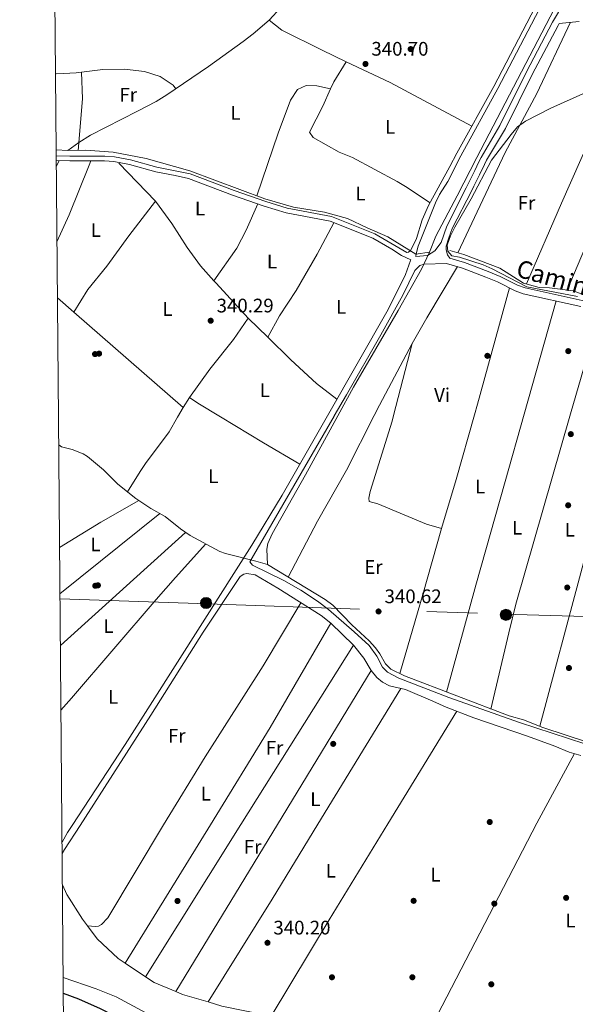
# Model space of a CAD drawing. Units: metres. Extents: x 559951 to 566848, y 4696305 to 4700993.
# Drawn here: x 559951 to 560235, y 4698318 to 4698821 of the extents above; entities that cross this region are included whole.
import ezdxf
from ezdxf.enums import TextEntityAlignment as Align

# ---------------------------------------------------------------- set-up
doc = ezdxf.new("R2010")
doc.units = ezdxf.units.M
doc.header["$MEASUREMENT"] = 0
doc.linetypes.add('DGN Style 3', pattern=[120.48707999999998, 86.06219999999999, -34.42487999999999])
doc.linetypes.add('DGN Style 7', pattern=[172.12439999999998, 77.45598, -34.42487999999999, 25.81866, -34.42487999999999])
for name, color, linetype, lineweight in [('Nivel 13', 7, 'Continuous', 0), ('Nivel 17', 7, 'Continuous', 0), ('Nivel 21', 7, 'Continuous', 0), ('Nivel 32', 7, 'Continuous', 0), ('Nivel 36', 7, 'Continuous', 0), ('Nivel 37', 7, 'Continuous', 0), ('Nivel 4', 7, 'Continuous', 0), ('Nivel 41', 7, 'Continuous', 0), ('Nivel 44', 7, 'Continuous', 0), ('Nivel 5', 7, 'Continuous', 0), ('Nivel 61', 7, 'Continuous', 0), ('Nivel 7', 7, 'Continuous', 0)]:
    doc.layers.add(name, color=color, linetype=linetype, lineweight=lineweight)
doc.styles.add('Style-Arial', font='txt')
doc.styles.add('Style-Arial Narrow', font='txt')
doc.styles.add('Style-Helvetica-Narrow-Oblique', font='txt')

# ---------------------------------------------------------------- blocks, each defined once
blk = doc.blocks.new('5PERFI_1')
at = {"layer": 'Nivel 17', "linetype": 'Continuous', "lineweight": 0}
h = blk.add_hatch(color=7, dxfattribs=at)
edge = h.paths.add_edge_path()
edge.add_arc((0.001540414988994598, -0.002113351598381996), 1.559999998626405, 315.0000000018422, 675.0000000018422)
blk = doc.blocks.new('5PERFI')
at = {"layer": 'Nivel 17', "color": 7, "linetype": 'Continuous', "lineweight": 0}
blk.add_blockref('5PERFI_1', (0, 0), dxfattribs=at)
blk = doc.blocks.new('5PATER')
at = {"layer": 'Nivel 7', "linetype": 'Continuous', "lineweight": 0}
h = blk.add_hatch(color=51, dxfattribs=at)
edge = h.paths.add_edge_path()
edge.add_ellipse((-0.001161009073257446, 0.002024443820118904), major_axis=(-1.095731442372465, -1.110710699892244), ratio=0.9994222409660318, start_angle=0, end_angle=360)
blk = doc.blocks.new('5PELE')
at = {"layer": 'Nivel 32', "linetype": 'Continuous', "lineweight": 0}
h = blk.add_hatch(color=9, dxfattribs=at)
edge = h.paths.add_edge_path()
edge.add_arc((0.00397588312625885, -0.005082057788968086), 2.85, 0, 360)
at = {"layer": 'Nivel 32', "color": 252, "linetype": 'Continuous', "lineweight": 0}
blk.add_circle((0.00397588312625885, -0.005082057788968086, 0.00100000000009004), 2.85, dxfattribs=at)

msp = doc.modelspace()

# ---------------------------------------------------------------- linework, layer by layer
at = {"layer": 'Nivel 13', "color": 4, "linetype": 'Continuous', "lineweight": 0, "extrusion": (0.006699356525689632, -0.0003940797956288019, 0.9999774814080847), "elevation": 2241.147320544142, "flags": 128}
msp.add_lwpolyline([(559961.1967161782, 4698755.708046654), (559955.2465817295, 4698756.05804668)], dxfattribs=at)
at = {"layer": 'Nivel 13', "color": 4, "linetype": 'Continuous', "lineweight": 0}
for points in [[(560160.7699999996, 4698702.619999999, 339.78), (560164.0500000007, 4698710.699999999, 339.9), (560174.9400000013, 4698731.34, 339.87), (560184.9800000004, 4698750.939999999, 339.48), (560224.5399999991, 4698826.689999999, 340.76), (560226.5599999987, 4698830.09, 340.75)], [(559976.0500000007, 4698754.460000001, 341.36), (559981.6499999985, 4698758.540000001, 341.36), (559987.6499999985, 4698762.380000001, 341.36), (560011.6900000013, 4698774.540000001, 341.32), (560021.2100000009, 4698779.58, 341.28), (560026.6499999985, 4698782.859999999, 341.26), (560047.9299999997, 4698797.34, 341.18), (560065.620000001, 4698810.220000001, 341.02), (560070.6999999993, 4698814.060000001, 340.98), (560078.9800000004, 4698821.1, 340.94), (560084.8200000003, 4698827.5, 340.96)], [(560160.7699999996, 4698702.619999999, 339.78), (560153.8500000015, 4698701.66, 340.08), (560139.5300000012, 4698710.380000001, 340.84), (560129.0100000016, 4698714.939999999, 340.8), (560118.8900000006, 4698719.82, 340.98), (560107.0899999999, 4698723.02, 341.24), (560091.2899999991, 4698725.58, 341.34), (560076.6900000013, 4698729.9, 341.56), (560038.4499999993, 4698744.060000001, 341.24), (560016.0100000016, 4698750.460000001, 341.32), (559999.1700000018, 4698753.74, 341.3), (559985.2899999991, 4698754.619999999, 341.28), (559976.0500000007, 4698754.460000001, 341.36)], [(560171.2100000009, 4698703.5, 339.36), (560178.4100000001, 4698701.34, 339.33), (560196.6600000001, 4698694.380000001, 339.42), (560208.7399999984, 4698686.779999999, 339.36), (560216.7800000012, 4698684.619999999, 339.42), (560222.1000000015, 4698684.300000001, 339.36), (560234.2199999988, 4698682.85, 339.33), (560247.2199999988, 4698677.890000001, 339.33)], [(560113.9200000018, 4698618.98, 339.74), (560121.9699999988, 4698633.66, 339.69), (560144.7699999996, 4698672.779999999, 339.78), (560156.6499999985, 4698693.9, 339.87), (560160.7699999996, 4698702.619999999, 339.78)], [(560113.9200000018, 4698618.98, 339.74), (560097.4499999993, 4698588.939999999, 339.84), (560080.4499999993, 4698558.779999999, 339.63), (560078.1700000018, 4698553.82, 339.72), (560077.7699999996, 4698550.859999999, 339.72), (560077.9699999988, 4698543.02, 339.65)], [(559971.3999999985, 4698604.23, 339.91), (559972.8500000015, 4698603.26, 339.89), (559978.2899999991, 4698601.82, 339.92), (559983.8500000015, 4698599.58, 339.95), (559986.129999999, 4698598.300000001, 339.92), (559994.3299999982, 4698591.42, 339.92), (560001.5700000003, 4698584.140000001, 339.95), (560010.8099999987, 4698576.859999999, 339.83), (560018.4499999993, 4698571.74, 339.86), (560025.7300000004, 4698567.58, 339.89), (560033.6900000013, 4698561.26, 339.86), (560038.5700000003, 4698557.82, 339.8), (560053.7300000004, 4698549.74, 339.77), (560056.6099999994, 4698548.699999999, 339.71), (560072.1700000018, 4698544.859999999, 339.65), (560077.9699999988, 4698543.02, 339.65)], [(560077.9699999988, 4698543.02, 339.65), (560107.4499999993, 4698525.18, 339.59), (560111.4100000001, 4698522.300000001, 339.59), (560121.2100000009, 4698512.300000001, 339.59), (560130.0100000016, 4698504.140000001, 339.68), (560133.1700000018, 4698500.540000001, 339.77), (560135.4100000001, 4698497.42, 339.71), (560138.3299999982, 4698492.380000001, 339.77), (560141.0500000007, 4698489.66, 339.71), (560148.0500000007, 4698486.220000001, 339.74), (560201.4100000001, 4698465.74, 340.37), (560208.8500000015, 4698463.74, 340.43), (560218.7300000004, 4698459.82, 340.4), (560241.9299999997, 4698452.140000001, 340.16)]]:
    msp.add_polyline3d(points, dxfattribs=at)
at = {"layer": 'Nivel 21', "color": 7, "linetype": 'Continuous', "lineweight": 0}
for points in [[(560153.8099999987, 4698700.380000001, 340.64), (560159.7699999996, 4698700.859999999, 340.64), (560163.5300000012, 4698703.34, 340.64), (560166.7199999988, 4698707.609999999, 341.14), (560169.5899999999, 4698715.869999999, 341.12), (560179.5799999982, 4698735.529999999, 340.58), (560181.3900000006, 4698739.16, 339.94), (560183.879999999, 4698744.24, 338.43), (560186.0300000012, 4698748.68, 337.85), (560187.1099999994, 4698750.92, 340.37), (560196.7399999984, 4698767.26, 340.49), (560210.2600000016, 4698794.77, 340.25), (560223.620000001, 4698819.970000001, 340.37), (560235.6999999993, 4698840.449999999, 340.17)], [(560214.7399999984, 4698827.65, 339.88), (560193.5700000003, 4698787.26, 339.78), (560174.8200000003, 4698753.1, 340.34), (560171.1400000006, 4698746.380000001, 340.58), (560160.3299999982, 4698726.41, 340.39), (560157.0899999999, 4698719.18, 340.4), (560154.1499999985, 4698709.619999999, 340.57), (560152.0899999999, 4698705.26, 340.64), (560151.0100000016, 4698703.5, 340.61), (560150.0500000007, 4698702.540000001, 340.55), (560149.1799999997, 4698702.460000001, 340.64), (560132.8900000006, 4698711.98, 340.7), (560110.7699999996, 4698720.779999999, 340.85), (560088.129999999, 4698725.1, 340.79), (560077.129999999, 4698728.460000001, 340.82), (560061.0500000007, 4698734.140000001, 341), (560038.6099999994, 4698742.540000001, 341), (560032.6700000018, 4698743.77, 341.88), (560021.6000000015, 4698746.02, 341.79), (560008.1600000001, 4698749.689999999, 341.87), (559999.9100000001, 4698751.26, 341.9), (559994.9299999997, 4698751.66, 341.9), (559977.1700000018, 4698751.58, 341.94), (559970.129999999, 4698751.779999999, 342.04)], [(560108.6600000001, 4698618.93, 340.79), (560139.6600000001, 4698673.279999999, 340.64), (560148.6000000015, 4698691.18, 340.64), (560151.0500000007, 4698698.300000001, 340.64), (560151.3200000003, 4698698.76, 340.64)], [(560169.9299999997, 4698701.18, 341.06), (560171.2100000009, 4698699.58, 341.06), (560178.7199999988, 4698697.4, 340.96), (560190.7699999996, 4698692.779999999, 340.58), (560196.8200000003, 4698690.220000001, 340.49), (560205.7399999984, 4698685.74, 340.52), (560209.5799999982, 4698684.300000001, 340.52), (560238.8399999999, 4698677.890000001, 340.62), (560256.0700000003, 4698673.15, 340.67), (560280.5799999982, 4698665.970000001, 340.64), (560294.9400000013, 4698659.25, 340.55), (560302.8999999985, 4698656.130000001, 340.58), (560324.2199999988, 4698650.609999999, 340.46), (560341.5799999982, 4698646.52, 340.44), (560362.1400000006, 4698640.529999999, 340.49), (560371.2199999988, 4698636.560000001, 340.4), (560382.2600000016, 4698629.810000001, 340.43), (560405.3200000003, 4698621.529999999, 340.26)], [(559973.1400000006, 4698401.369999999, 340.66), (559975.9400000013, 4698406.199999999, 340.63), (559978.3200000003, 4698409.83, 340.6), (560005.4200000018, 4698451.119999999, 340.28), (560044.8900000006, 4698513.26, 341.33), (560070.0500000007, 4698552.91, 341.05), (560085.629999999, 4698578.550000001, 340.9), (560108.6600000001, 4698618.93, 340.79)], [(560064.0700000003, 4698536.93, 341.28), (560066.0500000007, 4698538.140000001, 341.04), (560067.4899999984, 4698538.460000001, 340.92), (560071.7300000004, 4698537.82, 340.89), (560083.3500000015, 4698531.029999999, 340.56), (560105.4400000013, 4698516.98, 340.44), (560110.4499999993, 4698513.1, 340.44), (560121.9699999988, 4698501.98, 340.41), (560127.3299999982, 4698495.18, 340.38), (560131.0100000016, 4698489.02, 340.29), (560133.8900000006, 4698485.34, 340.17), (560136.7699999996, 4698483.02, 340.17), (560140.2899999991, 4698481.18, 340.17), (560148.6099999994, 4698479.18, 340.14), (560162.4600000009, 4698473.34, 339.63), (560169.370000001, 4698470.300000001, 340.53), (560183.4800000004, 4698464.77, 340.57), (560210.8099999987, 4698455.449999999, 340.49), (560224.7300000004, 4698450.380000001, 340.62), (560232.2100000009, 4698447.26, 340.74), (560238.0500000007, 4698445.58, 340.59)]]:
    msp.add_polyline3d(points, dxfattribs=at)
at = {"layer": 'Nivel 21', "color": 7, "linetype": 'DGN Style 3', "lineweight": 0}
for points in [[(560216.7800000012, 4698826.439999999, 339.88), (560195.6600000001, 4698786.140000001, 339.78), (560176.7699999996, 4698751.73, 340.38), (560170.2199999988, 4698738.699999999, 340.67), (560165.8599999994, 4698732.060000001, 340.76), (560163.8200000003, 4698727.82, 340.13), (560155.0500000007, 4698705.58, 340.61), (560153.9299999997, 4698701.82, 340.67), (560153.8099999987, 4698700.380000001, 340.64)], [(560237.2899999991, 4698820.42, 340.54), (560227.0700000003, 4698819.43, 340.17), (560226.4499999993, 4698818.390000001, 340.37), (560213.1499999985, 4698793.300000001, 340.25), (560199.6000000015, 4698765.710000001, 340.49), (560189.8999999985, 4698749.58, 340.37), (560188.8200000003, 4698747.34, 337.85), (560186.3000000007, 4698742.15, 338.68), (560183.4299999997, 4698736.310000001, 340.29), (560182.3399999999, 4698734.140000001, 340.58), (560172.4200000018, 4698714.619999999, 341.12), (560170.620000001, 4698709.960000001, 341.17), (560169.370000001, 4698705.66, 341.12), (560169.370000001, 4698703.74, 341.09), (560169.9299999997, 4698701.18, 341.06)], [(560151.3200000003, 4698698.76, 340.64), (560146.5700000003, 4698700.9, 340.67), (560141.5899999999, 4698704.16, 340.7), (560131.8099999987, 4698709.720000001, 340.7), (560110.0700000003, 4698718.369999999, 340.85), (560087.5300000012, 4698722.67, 340.79), (560076.3500000015, 4698726.08, 340.82), (560060.1999999993, 4698731.790000001, 341), (560037.7399999984, 4698740.199999999, 341), (560030.8500000015, 4698741.689999999, 342.03), (560021.0399999991, 4698743.68, 341.79), (560007.6099999994, 4698747.35, 341.87), (559999.5899999999, 4698748.880000001, 341.9), (559994.8399999999, 4698749.26, 341.9), (559977.1400000006, 4698749.18, 341.94), (559970.1499999985, 4698749.380000001, 342.04)], [(560112.1400000006, 4698618.960000001, 341.48), (560118.370000001, 4698629.74, 341.51), (560136.0100000016, 4698660.460000001, 341.21), (560147.129999999, 4698680.699999999, 340.91), (560153.370000001, 4698693.18, 340.91), (560155.8900000006, 4698695.82, 340.91), (560158.0500000007, 4698696.540000001, 340.94), (560169.4100000001, 4698696.880000001, 341.06), (560177.7300000004, 4698694.470000001, 340.96), (560189.620000001, 4698689.91, 340.58), (560195.5199999996, 4698687.41, 340.49), (560204.5, 4698682.9, 340.52), (560208.6999999993, 4698681.32, 340.52), (560238, 4698674.92, 340.62)], [(560206.8299999982, 4698462.380000001, 340.82), (560170.7300000004, 4698475.18, 340.47), (560145.129999999, 4698485.1, 340.35), (560139.4100000001, 4698488.060000001, 340.38), (560136.7699999996, 4698490.619999999, 340.38), (560133.8900000006, 4698496.300000001, 340.14), (560129.9299999997, 4698501.74, 340.14), (560122.2899999991, 4698508.779999999, 340.2), (560109.1499999985, 4698520.029999999, 340.25), (560103.5700000003, 4698524.300000001, 340.32), (560095.0500000007, 4698529.98, 340.29), (560086.3900000006, 4698534.99, 340.37), (560070.4499999993, 4698542.779999999, 340.41), (560069, 4698544.380000001, 341.27), (560112.129999999, 4698618.960000001, 341.48)], [(559973.1900000013, 4698395.439999999, 340.7), (559974.4100000001, 4698397.58, 340.73), (559982.3000000007, 4698409.85, 340.78), (560018.5199999996, 4698466.199999999, 340.98), (560045.25, 4698508.460000001, 341.3), (560064.0700000003, 4698536.93, 341.28)], [(560505.7800000012, 4698439.970000001, 340.84), (560471.9699999988, 4698412.33, 340.81), (560465.370000001, 4698406.93, 340.8), (560462.8900000006, 4698405.65, 341.04), (560458.2399999984, 4698403.82, 341.19), (560448.1499999985, 4698403.880000001, 341.33), (560394.4499999993, 4698408.529999999, 341.25), (560372.7899999991, 4698411.83, 341.06), (560367.6099999994, 4698412.609999999, 341.01), (560361.0899999999, 4698413.01, 341.19), (560341.0899999999, 4698412.699999999, 341.39), (560329.0199999996, 4698412.880000001, 341.28), (560318.0700000003, 4698413.310000001, 341.38), (560313.1499999985, 4698414.16, 341.52), (560295.2100000009, 4698419.970000001, 341.31), (560290.5599999987, 4698421.779999999, 341.3), (560286.0799999982, 4698423.99, 341.32), (560273.8099999987, 4698431.5, 341.37), (560258.1700000018, 4698442.060000001, 340.89), (560249.6900000013, 4698447.1, 340.89), (560245.2300000004, 4698449.369999999, 340.66), (560240.0899999999, 4698451.5, 340.41), (560206.8299999982, 4698462.380000001, 340.82)]]:
    msp.add_polyline3d(points, dxfattribs=at)
at = {"layer": 'Nivel 32', "color": 6, "linetype": 'DGN Style 7', "lineweight": 0}
msp.add_polyline3d([(559972.0700000003, 4698525.58, 339.85), (560047.6400000006, 4698523.029999999, 341.02), (560198.8000000007, 4698517.76, 339.88), (560350.8399999999, 4698513.359999999, 340.16), (560480.0300000012, 4698509.84, 340.11), (560567.0399999991, 4698503.689999999, 340.02), (560848.6999999993, 4698475.68, 339.86), (560992.8299999982, 4698467.76, 339.42), (561161.2199999988, 4698465.119999999, 339.32), (561314.129999999, 4698451.050000001, 339.21), (561411.4200000018, 4698458.08, 339.79)], dxfattribs=at)
at = {"layer": 'Nivel 36', "color": 92, "linetype": 'Continuous', "lineweight": 0, "extrusion": (0.2875464855824275, -0.1650500301583043, 0.9434381305490772), "elevation": -614155.5637530701, "flags": 128}
msp.add_lwpolyline([(4354008.647265512, 1748637.922397424), (4354012.615614768, 1748638.344658256), (4354024.69739012, 1748637.922397422)], dxfattribs=at)
at = {"layer": 'Nivel 36', "color": 92, "linetype": 'Continuous', "lineweight": 0, "extrusion": (0.1517682053694689, 0.2786061575373556, 0.9483380308841363), "elevation": 1394445.844363797, "flags": 128}
msp.add_lwpolyline([(1755816.022966417, -4167114.791667573), (1755863.256346954, -4167114.413430918), (1755888.106340298, -4167112.963523742)], dxfattribs=at)
at = {"layer": 'Nivel 36', "color": 92, "linetype": 'Continuous', "lineweight": 0, "flags": 128}
for points, elevation in [([(559969.7699999996, 4698793.810000001), (559970.5300000012, 4698793.74), (559980.2899999991, 4698794.220000001), (559983.1000000015, 4698794.550000001)], 340.71), ([(560068.2100000009, 4698668.859999999), (560078.1799999997, 4698659.16)], 340.3)]:
    msp.add_lwpolyline(points, dxfattribs=dict(at, elevation=elevation))
at = {"layer": 'Nivel 36', "color": 92, "linetype": 'Continuous', "lineweight": 0, "extrusion": (-0.3121396241924461, 0.02829380444999091, 0.9496148248836178), "elevation": -41522.59697275222, "flags": 128}
msp.add_lwpolyline([(-4730121.214009989, 126896.4235387072), (-4730147.698472414, 126896.264008034), (-4730161.210472539, 126894.477264449)], dxfattribs=at)
at = {"layer": 'Nivel 36', "color": 92, "linetype": 'Continuous', "lineweight": 0, "extrusion": (-0.0006852662208914558, -0.001623238589686405, 0.9999984477521391), "elevation": -7671.651905731293, "flags": 128}
msp.add_lwpolyline([(560231.210998781, 4698676.957362883), (560264.321093794, 4698755.387466211)], dxfattribs=at)
at = {"layer": 'Nivel 36', "color": 92, "linetype": 'Continuous', "lineweight": 0, "extrusion": (-0.08341755960995122, -0.18261681968665, 0.9796390191883201), "elevation": -904447.0741661363, "flags": 128}
msp.add_lwpolyline([(-1442955.993071483, 4414933.195794102), (-1442955.993071485, 4414936.831849653)], dxfattribs=at)
at = {"layer": 'Nivel 36', "color": 92, "linetype": 'Continuous', "lineweight": 0, "extrusion": (0.005419041690934792, -0.005640464899811698, 0.9999694091035315), "elevation": -23128.2185907293, "flags": 128}
msp.add_lwpolyline([(560010.7442228012, 4698672.990464117), (559992.143357899, 4698692.350772092)], dxfattribs=at)
at = {"layer": 'Nivel 36', "color": 92, "linetype": 'Continuous', "lineweight": 0, "extrusion": (-0.3276615510215602, 0.1854180261246444, 0.9264221843037796), "elevation": 687990.8567754664, "flags": 128}
msp.add_lwpolyline([(-4365227.400660656, -1692037.657284919), (-4365196.86737483, -1692038.454126656), (-4365181.867928907, -1692038.507249437)], dxfattribs=at)
at = {"layer": 'Nivel 36', "color": 92, "linetype": 'Continuous', "lineweight": 0, "extrusion": (0.04894049104515639, 0.03502847328612707, 0.9981872742103568), "elevation": 192336.8929884628, "flags": 128}
msp.add_lwpolyline([(3494896.817793917, -3184341.019842818), (3494895.211091639, -3184341.185998749), (3494871.135654468, -3184344.176805511)], dxfattribs=at)
at = {"layer": 'Nivel 36', "color": 92, "linetype": 'Continuous', "lineweight": 0, "extrusion": (0.8767584935901162, -0.2483279104261175, 0.4118589477248107), "elevation": -675512.6132820939, "flags": 128}
msp.add_lwpolyline([(4673443.15180932, 305685.8870730055), (4673448.713542826, 305685.8760990407), (4673510.293379083, 305686.8637559516)], dxfattribs=at)
at = {"layer": 'Nivel 36', "color": 92, "linetype": 'Continuous', "lineweight": 0, "extrusion": (-0.002035382790018111, 0.001773066153595729, 0.9999963567200199), "elevation": 7532.103022528661, "flags": 128}
msp.add_lwpolyline([(559970.2837156653, 4698673.2508478), (559978.6637593657, 4698665.950836327)], dxfattribs=at)
at = {"layer": 'Nivel 36', "color": 92, "linetype": 'Continuous', "lineweight": 0, "extrusion": (-0.003165034122705161, -0.01120546046502409, 0.9999322078094939), "elevation": -54083.42260629499, "flags": 128}
msp.add_lwpolyline([(560223.7516427562, 4698366.608568719), (560207.4095089436, 4698308.754936485)], dxfattribs=at)
at = {"layer": 'Nivel 36', "color": 92, "linetype": 'Continuous', "lineweight": 0, "extrusion": (-0.001526819845624334, 0.001330498812465618, 0.9999979492949319), "elevation": 5737.409461984793, "flags": 128}
msp.add_lwpolyline([(559978.9976639114, 4698668.445240449), (560034.8378278501, 4698619.785197379)], dxfattribs=at)
at = {"layer": 'Nivel 36', "color": 92, "linetype": 'Continuous', "lineweight": 0, "extrusion": (-0.001272324261831983, -0.004427247064520095, 0.9999893902809182), "elevation": -21174.36320050588, "flags": 128}
msp.add_lwpolyline([(560232.8696266003, 4698572.323310658), (560247.8599325493, 4698624.483821847)], dxfattribs=at)
at = {"layer": 'Nivel 36', "color": 92, "linetype": 'Continuous', "lineweight": 0, "extrusion": (0.3439983607202295, -0.1759082526410265, 0.9223456046811171), "elevation": -633526.786610855, "flags": 128}
msp.add_lwpolyline([(4438449.270952392, 1513258.189783076), (4438413.568580698, 1513258.707427142), (4438407.638285596, 1513258.707427142)], dxfattribs=at)
at = {"layer": 'Nivel 36', "color": 92, "linetype": 'Continuous', "lineweight": 0, "extrusion": (-0.001124435559301403, -0.004332730729551319, 0.9999899814943639), "elevation": -20647.19941339278, "flags": 128}
msp.add_lwpolyline([(560152.008942727, 4698610.633916229), (560142.4687576033, 4698573.873571184)], dxfattribs=at)
at = {"layer": 'Nivel 36', "color": 92, "linetype": 'Continuous', "lineweight": 0, "extrusion": (0.01082815341600923, 0.01684379420268102, 0.999799498744852), "elevation": 85547.68943594734, "flags": 128}
msp.add_lwpolyline([(2069726.834345026, -4254363.906310879), (2069726.834345024, -4254369.899106555)], dxfattribs=at)
at = {"layer": 'Nivel 36', "color": 92, "linetype": 'Continuous', "lineweight": 0, "extrusion": (-0.1370891510974694, -0.2456180623829659, 0.9596240576822848), "elevation": -1230516.053834755, "flags": 128}
msp.add_lwpolyline([(-1800928.350368237, 4199194.938615557), (-1800923.174539626, 4199194.512003101), (-1800909.688305724, 4199194.049839612)], dxfattribs=at)
at = {"layer": 'Nivel 36', "color": 92, "linetype": 'Continuous', "lineweight": 0, "extrusion": (0.006044041190508512, 0.01052968848520646, 0.999926294897025), "elevation": 53200.8585327215, "flags": 128}
msp.add_lwpolyline([(560022.6786610708, 4698323.540512415), (560019.8082903922, 4698318.540235206)], dxfattribs=at)
at = {"layer": 'Nivel 36', "color": 92, "linetype": 'Continuous', "lineweight": 0, "extrusion": (-0.4777983234415876, -0.8005588428165834, 0.3616825974588504), "elevation": -4028990.273320148, "flags": 128}
msp.add_lwpolyline([(-1927097.800113775, 1563396.168178478), (-1927072.212690577, 1563395.889298676), (-1927050.625634169, 1563396.447058281)], dxfattribs=at)
at = {"layer": 'Nivel 36', "color": 92, "linetype": 'Continuous', "lineweight": 0, "extrusion": (-0.08311134531308124, 0.02623730613715953, 0.9961948143043683), "elevation": 77059.81987823843, "flags": 128}
msp.add_lwpolyline([(-4649231.369099412, -876913.1599537767), (-4649257.435062181, -876913.5041704178), (-4649291.851962596, -876914.5368203484)], dxfattribs=at)
at = {"layer": 'Nivel 36', "color": 92, "linetype": 'Continuous', "lineweight": 0, "extrusion": (-0.2305489031815797, 0.06142629860214716, 0.9711199787265271), "elevation": 159788.3191161264, "flags": 128}
msp.add_lwpolyline([(-4684310.447069034, -648947.0690730549), (-4684350.434006386, -648948.3514550161), (-4684365.433876388, -648948.5360144377), (-4684466.586659539, -648946.5242091157)], dxfattribs=at)
at = {"layer": 'Nivel 36', "color": 92, "linetype": 'Continuous', "lineweight": 0, "extrusion": (0.3403048024733178, -0.09016073332817297, 0.9359827367955685), "elevation": -232653.4463398211, "flags": 128}
msp.add_lwpolyline([(4685401.731284611, 619521.144265404), (4685398.462701093, 619521.0590492431), (4685236.329640262, 619521.5419408195)], dxfattribs=at)
at = {"layer": 'Nivel 36', "color": 92, "linetype": 'Continuous', "lineweight": 0, "extrusion": (-0.2840918381103842, 0.4687754234664159, 0.8363859335695131), "elevation": 2043766.130591766, "flags": 128}
msp.add_lwpolyline([(-2914069.957481533, -3117879.710906988), (-2914094.671141554, -3117879.838611357), (-2914117.08174444, -3117879.090628646)], dxfattribs=at)
at = {"layer": 'Nivel 36', "color": 92, "linetype": 'Continuous', "lineweight": 0, "extrusion": (0.0002385969247512675, 0.0001913171342919317, 0.9999999532346299), "elevation": 1372.41654188177, "flags": 128}
msp.add_lwpolyline([(560022.9729650393, 4698568.923422286), (559971.9529617205, 4698528.013421539)], dxfattribs=at)
at = {"layer": 'Nivel 36', "color": 92, "linetype": 'Continuous', "lineweight": 0, "extrusion": (-0.00413710099866687, -0.003735754946535207, 0.9999844641444718), "elevation": -19529.76845420336, "flags": 128}
msp.add_lwpolyline([(559968.8917155489, 4698461.617233351), (560032.803154435, 4698519.32763605)], dxfattribs=at)
at = {"layer": 'Nivel 36', "color": 92, "linetype": 'Continuous', "lineweight": 0, "extrusion": (-0.7696347423962863, 0.2209722910783716, 0.5990272196421276), "elevation": 607331.5128511514, "flags": 128}
msp.add_lwpolyline([(-4670692.718146898, -453922.0147836786), (-4670657.718926437, -453921.6526135541), (-4670615.632697921, -453922.0272723064)], dxfattribs=at)
at = {"layer": 'Nivel 36', "color": 92, "linetype": 'Continuous', "lineweight": 0, "extrusion": (0.1928130402232037, -0.1177018215898495, 0.9741506108987031), "elevation": -444695.3121779973, "flags": 128}
msp.add_lwpolyline([(4302181.214492716, 1919174.838323792), (4302119.675172344, 1919173.510299649), (4302061.302260678, 1919173.733422088), (4301978.28708085, 1919174.041509308)], dxfattribs=at)
at = {"layer": 'Nivel 36', "color": 92, "linetype": 'Continuous', "lineweight": 0, "extrusion": (-0.8465534283549433, 0.5301713738880567, 0.04759839545764501), "elevation": 2016854.278921727, "flags": 128}
msp.add_lwpolyline([(-4279144.059889708, -95767.60495492764), (-4279235.775184505, -95767.60495492758), (-4279343.998912312, -95767.16445564543)], dxfattribs=at)
at = {"layer": 'Nivel 36', "color": 92, "linetype": 'Continuous', "lineweight": 0, "extrusion": (-0.7651115776937112, 0.4636760525059456, 0.4467759975776943), "elevation": 1750166.154164073, "flags": 128}
msp.add_lwpolyline([(-4308506.71897145, -873632.7721748361), (-4308414.669108141, -873633.0404374106), (-4308314.752461784, -873633.3422328061)], dxfattribs=at)
at = {"layer": 'Nivel 36', "color": 92, "linetype": 'Continuous', "lineweight": 0, "extrusion": (-0.3391143131419627, 0.2053282407093668, 0.9180641569026924), "elevation": 775089.2567101958, "flags": 128}
msp.add_lwpolyline([(-4309091.490049697, -1794109.410437049), (-4309153.265605763, -1794108.603236498), (-4309198.199430615, -1794108.37766243), (-4309279.42855262, -1794107.947386051)], dxfattribs=at)
at = {"layer": 'Nivel 36', "color": 92, "linetype": 'Continuous', "lineweight": 0, "extrusion": (0.6814130583530019, -0.4180688209854184, 0.6007451246792359), "elevation": -1582368.132352414, "flags": 128}
msp.add_lwpolyline([(4297741.582213111, 1189507.343036643), (4297674.133256372, 1189507.119814898), (4297616.634975024, 1189506.930248008), (4297559.260061406, 1189506.179723217)], dxfattribs=at)
at = {"layer": 'Nivel 36', "color": 92, "linetype": 'Continuous', "lineweight": 0, "extrusion": (0.01923552429539822, -0.01279300419646102, 0.9997331312148809), "elevation": -48993.71052419765, "flags": 128}
msp.add_lwpolyline([(4222252.15299806, 2134978.424875846), (4222252.15299806, 2134990.978325576)], dxfattribs=at)
at = {"layer": 'Nivel 36', "color": 92, "linetype": 'Continuous', "lineweight": 0, "extrusion": (-0.03033014495386715, -0.08708964121892351, 0.9957386588354581), "elevation": -425822.9352643095, "flags": 128}
msp.add_lwpolyline([(-1016351.993013766, 4601477.615312498), (-1016364.052480422, 4601478.374367163), (-1016369.088796873, 4601479.675603725)], dxfattribs=at)
at = {"layer": 'Nivel 36', "color": 92, "linetype": 'Continuous', "lineweight": 0, "extrusion": (0.03562173884676122, 0.07099715715894378, 0.9968402557064404), "elevation": 353855.7120855477, "flags": 128}
msp.add_lwpolyline([(1606404.125870347, -4436452.785872214), (1606417.574761497, -4436450.393900882), (1606421.196847025, -4436450.142114423)], dxfattribs=at)
at = {"layer": 'Nivel 36', "color": 92, "linetype": 'Continuous', "lineweight": 0, "extrusion": (-0.05119338297693934, -0.2223748915478296, 0.9736162720232584), "elevation": -1073128.456858732, "flags": 128}
msp.add_lwpolyline([(-508234.5154350959, 4580166.202441368), (-508260.2067254577, 4580165.545098707), (-508267.5286532491, 4580166.02714999)], dxfattribs=at)
at = {"layer": 'Nivel 36', "color": 92, "linetype": 'Continuous', "lineweight": 0}
for points in [[(560118.2600000016, 4698799.859999999, 340.73), (560105.8999999985, 4698805.74, 340.43), (560085.4600000009, 4698815.98, 340.67), (560078.9800000004, 4698821.1, 340.79)], [(560175.2800000012, 4698702.279999999, 339.34), (560199.5, 4698753.58, 339.4), (560215.620000001, 4698783.57, 339.58), (560232.8500000015, 4698819.99, 340.43)], [(560210.3200000003, 4698686.35, 339.37), (560228.1400000006, 4698727.67, 339.56), (560243.379999999, 4698761.810000001, 339.76), (560252.4200000018, 4698783.65, 340.13), (560268.5500000007, 4698818.6, 340.37)], [(559983.1000000015, 4698794.550000001, 340.71), (559993.9699999988, 4698795.82, 340.71), (560004.9699999988, 4698796.060000001, 340.81), (560015.25, 4698794.859999999, 340.85), (560023.2899999991, 4698792.300000001, 340.83), (560029.8500000015, 4698787.9, 340.87), (560031.2800000012, 4698786.01, 340.85)], [(560072.5899999999, 4698731.42, 340.77), (560083.4499999993, 4698763.34, 340.99), (560089.8500000015, 4698780.220000001, 340.89), (560093.3000000007, 4698785.66, 340.85), (560097.8599999994, 4698787.74, 340.83), (560103.1799999997, 4698787.5, 340.83), (560110.2699999996, 4698785.939999999, 340.73)], [(560161.1000000015, 4698727.84, 340.4), (560148.5899999999, 4698736.130000001, 340.39), (560144.2800000012, 4698738.66, 340.37), (560121.5300000012, 4698750.859999999, 340.51), (560114.6099999994, 4698753.66, 340.51), (560101.4499999993, 4698761.1, 340.89), (560099.4499999993, 4698763.9, 341.03), (560106.3399999999, 4698777.1, 340.83), (560110.2699999996, 4698785.939999999, 340.73)], [(559970.5100000016, 4698707.790000001, 340.42), (559976.7300000004, 4698721.66, 340.4), (559987.0500000007, 4698747.02, 340.4), (559987.7699999996, 4698749.23, 341.92)], [(559979.129999999, 4698671.92, 340.82), (559986.370000001, 4698683.5, 340.69), (559996.0100000016, 4698695.42, 340.33), (560007.1700000018, 4698710.859999999, 340.21), (560020.8099999987, 4698728.699999999, 340.03)], [(560020.8099999987, 4698728.699999999, 340.03), (560029.2100000009, 4698717.26, 340.09), (560036.9699999988, 4698705.02, 340.24), (560043.8099999987, 4698695.66, 340.57), (560050.6999999993, 4698687.91, 340.49)], [(560050.6999999993, 4698687.91, 340.49), (560062.4100000001, 4698704.699999999, 340.61), (560067.0899999999, 4698713.82, 340.58), (560073.0500000007, 4698727.25, 340.86)], [(560078.1799999997, 4698659.16, 340.3), (560084.25, 4698670.060000001, 340.42), (560092.6499999985, 4698683.1, 340.39), (560103.4100000001, 4698701.66, 340.21), (560111.9800000004, 4698717.609999999, 340.84)], [(560068.2100000009, 4698668.859999999, 340.3), (560060.6099999994, 4698658.060000001, 340.69), (560048.6499999985, 4698642.779999999, 340.66), (560038.2100000009, 4698628.300000001, 340.85)], [(560078.1799999997, 4698659.16, 340.3), (560090.0100000016, 4698647.66, 340.3), (560103.129999999, 4698635.5, 340.42), (560113.5399999991, 4698627.470000001, 340.77)], [(560032.1000000015, 4698618.26, 341.04), (560027.8099999987, 4698610.779999999, 341.15), (560015.7600000016, 4698594.75, 341.9), (560012.9600000009, 4698590.65, 341.59), (560006.6000000015, 4698580.18, 339.89)], [(560132.6000000015, 4698619.140000001, 340.87), (560118.4100000001, 4698591.34, 340.84), (560103.5199999996, 4698565.290000001, 340.83), (560088.6700000018, 4698536.540000001, 339.63)], [(560142.4299999997, 4698619.23, 340.5), (560141.6600000001, 4698616.24, 340.48), (560130.5300000012, 4698580.380000001, 340.01), (560129.8500000015, 4698577.02, 340.01), (560129.9699999988, 4698575.34, 339.92), (560134.370000001, 4698574.060000001, 339.92), (560159.3299999982, 4698563.66, 339.95), (560166.8900000006, 4698561.5, 339.74)], [(560209.1400000006, 4698619.810000001, 339.88), (560199.4400000013, 4698585.41, 339.47), (560184.4899999984, 4698532.48, 339.65), (560169.5500000007, 4698477.960000001, 339.99)], [(559972.5599999987, 4698468.630000001, 339.63), (559978.0100000016, 4698474.779999999, 339.64), (560021.1799999997, 4698525.220000001, 339.1), (560031.1000000015, 4698536.460000001, 339.19), (560046.5399999991, 4698553.57, 339.79)], [(559986.1600000001, 4698358.5, 340.25), (559990.1999999993, 4698358.140000001, 340.16), (559991.7199999988, 4698358.380000001, 340.19), (559993.1999999993, 4698359.18, 340.1), (559996.4899999984, 4698362.699999999, 340.07), (560024.9100000001, 4698410.07, 339.83), (560046.25, 4698444.859999999, 339.59), (560075.8099999987, 4698491.42, 339.65), (560095.0899999999, 4698523.57, 340.5)], [(560234.8599999994, 4698446.49, 340.67), (560215.629999999, 4698411.029999999, 340.43), (560159.8900000006, 4698303.66, 340.34), (560159.370000001, 4698301.5, 340.34), (560159.8500000015, 4698299.18, 340.18)], [(559986.1600000001, 4698358.5, 340.25), (559983.6000000015, 4698361.9, 340.21), (559975.6000000015, 4698374.540000001, 339.61), (559973.3200000003, 4698379.48, 339.97)], [(560005.379999999, 4698339.49, 340.26), (560001.7600000016, 4698341.9, 340.36), (559991.120000001, 4698351.9, 340.33), (559986.1600000001, 4698358.5, 340.25)]]:
    msp.add_polyline3d(points, dxfattribs=at)
at = {"layer": 'Nivel 4', "color": 30, "linetype": 'Continuous', "lineweight": 30, "elevation": 350, "flags": 128}
msp.add_lwpolyline([(560171.8900000006, 4698279.98), (560165.6700000018, 4698282.02), (560160.370000001, 4698283.279999999), (560155.4499999993, 4698284.140000001), (560144.3000000007, 4698284.460000001), (560139.3299999982, 4698284.939999999), (560127.7199999988, 4698285.1), (560122.8900000006, 4698286.380000001), (560112.2899999991, 4698290.27), (560089.6099999994, 4698290.220000001), (560071.8099999987, 4698290.859999999), (560054.6799999997, 4698288.619999999), (560048.6400000006, 4698289.040000001), (560043.8399999999, 4698290.460000001), (560029.3599999994, 4698297.02), (560019.8000000007, 4698302.619999999), (560014.6400000006, 4698304.939999999), (559992.7600000016, 4698316.140000001), (559981.6999999993, 4698321.119999999), (559973.8000000007, 4698323.949999999)], dxfattribs=at)
at = {"layer": 'Nivel 5', "color": 30, "linetype": 'Continuous', "lineweight": 0, "flags": 128}
for points, elevation in [([(560239.1000000015, 4698783.41), (560222.8000000007, 4698776.17), (560209.7399999984, 4698769.58), (560205.7399999984, 4698766.529999999), (560202.4200000018, 4698762.75), (560192.5399999991, 4698749.58), (560182.0199999996, 4698729.91), (560173.6700000018, 4698715.42), (560171.5399999991, 4698710.859999999), (560169.7699999996, 4698706.220000001), (560170.129999999, 4698703.18), (560172.1700000018, 4698700.699999999), (560176.129999999, 4698699.98), (560188.1499999985, 4698696.130000001), (560192.7399999984, 4698694.140000001), (560210.5799999982, 4698684.880000001), (560236.4600000009, 4698679.970000001)], 340), ([(560016.2800000012, 4698313.9), (560000.7600000016, 4698322.220000001), (559990.620000001, 4698326.439999999), (559973.7300000004, 4698332.220000001)], 345)]:
    msp.add_lwpolyline(points, dxfattribs=dict(at, elevation=elevation))
at = {"layer": 'Nivel 61', "color": 7, "linetype": 'Continuous', "lineweight": 0, "flags": 128}
msp.add_lwpolyline([(559951.4899999984, 4700930.859999999), (563377.4800000004, 4700960.880000001), (566803.4800000004, 4700992.619999999), (566825.5899999999, 4698679.449999999), (566847.7199999988, 4696366.300000001), (563419.4100000001, 4696334.580000002), (559991.120000001, 4696304.59), (559971.2800000012, 4698617.73)], close=True, dxfattribs=at)

# ---------------------------------------------------------------- block references
at = {"layer": 'Nivel 17', "color": 7, "linetype": 'Continuous', "lineweight": 0}
for p in [(560151.1799999997, 4698806.300000001, 340.74), (560231.6499999985, 4698652.060000001, 339.68), (559989.9699999988, 4698650.540000001, 341.1), (559992.0500000007, 4698650.779999999, 340.3), (560190.370000001, 4698649.66, 339.92), (560232.9699999988, 4698609.66, 339.38), (560231.6099999994, 4698573.34, 339.41), (559990.0899999999, 4698532.220000001, 340.17), (559991.4499999993, 4698532.460000001, 339.77), (560231.129999999, 4698531.34, 339.44), (560232.0100000016, 4698490.220000001, 339.44), (560111.6099999994, 4698451.5, 339.41), (560191.5700000003, 4698411.58, 339.62), (560032.0899999999, 4698371.26, 339.38), (560152.6900000013, 4698371.34, 339.92), (560193.8900000006, 4698369.9, 339.56), (560230.5700000003, 4698372.859999999, 339.53), (560110.9699999988, 4698332.300000001, 339.44), (560152.0500000007, 4698332.300000001, 339.65), (560192.370000001, 4698328.699999999, 339.62)]:
    msp.add_blockref('5PERFI', p, dxfattribs=at)
at = {"layer": 'Nivel 32', "color": 252, "linetype": 'Continuous', "lineweight": 0}
for p in [(560046.6799999997, 4698523.42, 340.94), (560046.6799999997, 4698523.42, 340.94), (560199.8000000007, 4698517.390000001, 339.89), (560199.8000000007, 4698517.390000001, 339.89)]:
    msp.add_blockref('5PELE', p, dxfattribs=at)
at = {"layer": 'Nivel 7', "color": 51, "linetype": 'Continuous', "lineweight": 0}
for p in [(560128.1000000015, 4698798.699999999, 340.7), (560049.0500000007, 4698667.58, 340.29), (560134.7699999996, 4698519.1, 340.62), (560078.0500000007, 4698349.9, 340.2)]:
    msp.add_blockref('5PATER', p, dxfattribs=at)

# ---------------------------------------------------------------- texts
at = {"layer": 'Nivel 37', "color": 92, "linetype": 'Continuous', "lineweight": 0, "style": 'Style-Arial Narrow'}
for s, p in [('Fr', (560006.9224934913, 4698783.009979999, 341.14)), ('L', (560061.743147105, 4698773.729979999, 340.93)), ('L', (560140.7031471021, 4698766.609979998, 340.32)), ('L', (560125.5831471048, 4698732.529979998, 340.59)), ('L', (560043.5831471048, 4698724.849979999, 340.57)), ('Fr', (560210.3324934915, 4698727.79998, 339.49)), ('L', (559990.4231471047, 4698713.88998, 340.31)), ('L', (560080.3431471027, 4698697.809979999, 340.46)), ('L', (560115.663147103, 4698674.689979998, 340.52)), ('L', (560027.0231471024, 4698673.569979999, 340.4)), ('L', (560076.7031471021, 4698632.04998, 340.38)), ('Vi', (560167.2045007907, 4698629.649979999, 339.99)), ('L', (560050.3731471039, 4698588.12998, 340.18)), ('L', (560186.663147103, 4698582.929979999, 339.57)), ('L', (560205.6231471039, 4698561.87998, 339.83)), ('L', (560232.4631471038, 4698560.839979999, 339.62)), ('L', (559990.2131471038, 4698553.329979999, 339.68)), ('Er', (560132.1608149968, 4698541.809979999, 340.34)), ('L', (559996.8931471035, 4698511.649979999, 339.25)), ('L', (559999.1731471047, 4698475.489979999, 340.05)), ('Fr', (560031.7224934921, 4698455.649979999, 340.23)), ('Fr', (560081.6424934901, 4698449.489979999, 340.14)), ('L', (560046.493147105, 4698426.04998, 339.93)), ('L', (560102.493147105, 4698423.249979999, 339.84)), ('Fr', (560070.48249349, 4698398.929979999, 340)), ('L', (560110.413147103, 4698386.689979998, 340.16)), ('L', (560163.8931471035, 4698384.689979998, 339.82)), ('L', (560232.7731471024, 4698361.249979999, 339.72))]:
    msp.add_text(s, height=6.99996, dxfattribs=at).set_placement(p, align=Align.MIDDLE_CENTER)
at = {"layer": 'Nivel 41', "color": 7, "linetype": 'Continuous', "lineweight": 0, "style": 'Style-Arial'}
for s, p in [('340.70', (560131.1000000015, 4698802.949999999, 340.7)), ('340.29', (560052.0599999987, 4698671.83, 340.29)), ('340.62', (560137.8399999999, 4698523.35, 340.62)), ('340.20', (560081.0599999987, 4698354.15, 340.2))]:
    msp.add_text(s, height=6.99996, dxfattribs=at).set_placement(p)
at = {"layer": 'Nivel 44', "color": 7, "linetype": 'Continuous', "lineweight": 0, "style": 'Style-Helvetica-Narrow-Oblique'}
msp.add_text('Camino de Abajo', height=8.999880000000001, rotation=344.4748654448973, dxfattribs=at).set_placement((560251.2261531502, 4698677.332423007, 340.43), align=Align.CENTER)

doc.saveas('drawing.dxf')
